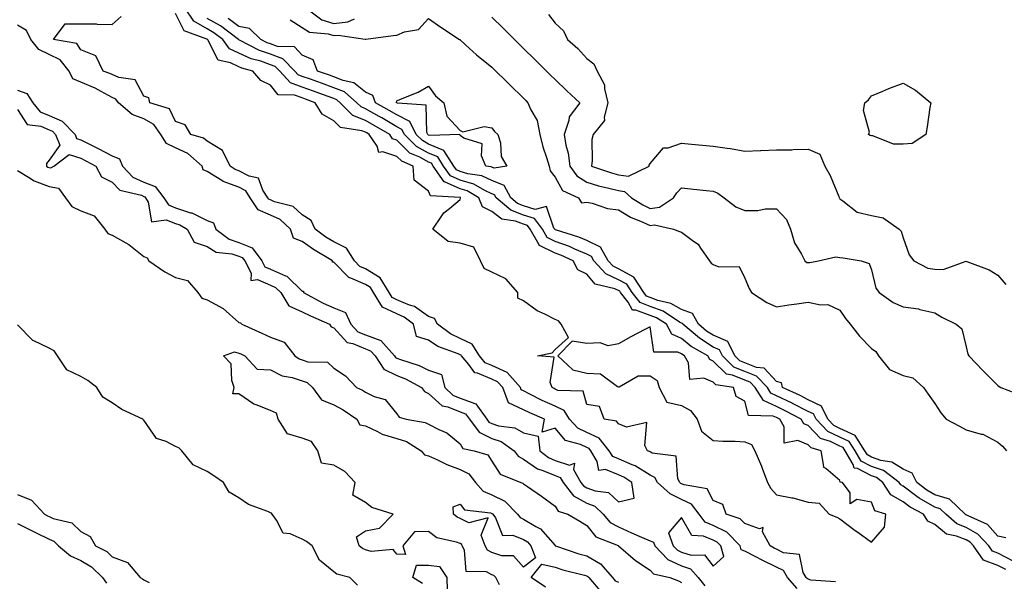
# Model space of a CAD drawing. Units: inches. Extents: x 986963 to 989603, y 7237178 to 7239818.
# Drawn here: x 989129 to 989440, y 7237731 to 7237908 of the extents above; entities that cross this region are included whole.
import ezdxf

# ---------------------------------------------------------------- set-up
doc = ezdxf.new("R2010")
doc.units = ezdxf.units.IN
doc.header["$MEASUREMENT"] = 0
doc.layers.add('Contour_98697237', color=7, linetype='Continuous', true_color=0x8c604b)

msp = doc.modelspace()

# ---------------------------------------------------------------- linework, layer by layer
at = {"layer": 'Contour_98697237'}
for points in [[(989440.57, 7237734.44, 3149), (989438.05, 7237735.76, 3149), (989433.53, 7237737.4, 3149), (989430.34, 7237741.92, 3149), (989429.23, 7237743.1, 3149), (989428.05, 7237743.78, 3149), (989424.95, 7237745.02, 3149), (989421.78, 7237745.65, 3149), (989418.05, 7237748.61, 3149), (989415.84, 7237749.71, 3149), (989414.55, 7237751.92, 3149), (989410.3, 7237754.17, 3149), (989408.05, 7237755.81, 3149), (989404.17, 7237758.04, 3149), (989401.67, 7237761.92, 3149), (989399.6, 7237763.47, 3149), (989398.05, 7237764.02, 3149), (989393.65, 7237766.32, 3149), (989392.63, 7237766.5, 3149), (989392.31, 7237767.66, 3149), (989389.75, 7237771.92, 3149), (989389.1, 7237772.97, 3149), (989388.05, 7237773.44, 3149), (989385.08, 7237774.89, 3149), (989381.95, 7237775.82, 3149), (989378.05, 7237779.96, 3149), (989376.64, 7237780.51, 3149), (989375.87, 7237781.92, 3149), (989370.75, 7237784.62, 3149), (989368.05, 7237785.91, 3149), (989363.92, 7237787.79, 3149), (989361.34, 7237791.92, 3149), (989359.73, 7237793.6, 3149), (989358.05, 7237794.25, 3149), (989354.13, 7237795.84, 3149), (989352.26, 7237796.13, 3149), (989348.05, 7237800.3, 3149), (989346.93, 7237800.8, 3149), (989346.29, 7237801.92, 3149), (989341.07, 7237804.94, 3149), (989338.05, 7237807.41, 3149), (989334.97, 7237808.84, 3149), (989333.21, 7237811.92, 3149), (989330.1, 7237813.97, 3149), (989328.05, 7237814.72, 3149), (989323.57, 7237816.4, 3149), (989322.49, 7237816.36, 3149), (989321.11, 7237818.86, 3149), (989318.71, 7237821.92, 3149), (989318.46, 7237822.33, 3149), (989318.05, 7237822.55, 3149), (989316.87, 7237823.1, 3149), (989310.74, 7237824.61, 3149), (989308.05, 7237827.7, 3149), (989305.25, 7237829.12, 3149), (989303.8, 7237831.92, 3149), (989299.88, 7237833.75, 3149), (989298.05, 7237834.42, 3149), (989293.12, 7237836.85, 3149), (989292.99, 7237836.86, 3149), (989292.96, 7237837.01, 3149), (989290.16, 7237841.92, 3149), (989289.26, 7237843.13, 3149), (989288.05, 7237843.5, 3149), (989285.52, 7237844.45, 3149), (989281.21, 7237845.08, 3149), (989278.05, 7237847.57, 3149), (989275.13, 7237849, 3149), (989273.94, 7237851.92, 3149), (989270.19, 7237854.06, 3149), (989268.05, 7237854.71, 3149), (989263.07, 7237856.9, 3149), (989263.03, 7237856.9, 3149), (989263, 7237856.97, 3149), (989259.5, 7237861.92, 3149), (989258.93, 7237862.8, 3149), (989258.05, 7237863.17, 3149), (989255.28, 7237864.69, 3149), (989252.13, 7237866, 3149), (989248.05, 7237870.06, 3149), (989246.67, 7237870.54, 3149), (989245.74, 7237871.92, 3149), (989240.86, 7237874.73, 3149), (989238.05, 7237876.32, 3149), (989234.06, 7237877.93, 3149), (989230.04, 7237881.92, 3149), (989228.98, 7237882.85, 3149), (989228.05, 7237883.21, 3149), (989226.02, 7237883.95, 3149), (989221.67, 7237885.54, 3149), (989218.05, 7237886.84, 3149), (989214.33, 7237888.2, 3149), (989210.98, 7237891.92, 3149), (989209.54, 7237893.41, 3149), (989208.05, 7237893.94, 3149), (989204.96, 7237895.01, 3149), (989201.92, 7237895.79, 3149), (989198.05, 7237897.53, 3149), (989195.12, 7237898.99, 3149), (989193.01, 7237901.92, 3149), (989190.18, 7237904.05, 3149), (989188.05, 7237905.25, 3149), (989183.85, 7237907.72, 3149), (989181, 7237911.92, 3149)], [(989219.18, 7237911.92, 3148), (989224.26, 7237908.13, 3148), (989228.05, 7237906.94, 3148), (989232.49, 7237907.48, 3148), (989234.59, 7237908.46, 3148)], [(989374.61, 7237728.48, 3151), (989371.52, 7237731.92, 3151), (989370.25, 7237734.12, 3151), (989368.05, 7237735.23, 3151), (989363.48, 7237737.35, 3151), (989361.53, 7237738.44, 3151), (989358.05, 7237740.28, 3151), (989356.84, 7237740.71, 3151), (989356.5, 7237741.92, 3151), (989352.32, 7237746.19, 3151), (989348.05, 7237748.35, 3151), (989345.51, 7237749.38, 3151), (989343.55, 7237751.92, 3151), (989341.21, 7237755.08, 3151), (989338.05, 7237756.6, 3151), (989334.45, 7237758.32, 3151), (989330.37, 7237761.92, 3151), (989329.59, 7237763.46, 3151), (989328.05, 7237764.3, 3151), (989323.36, 7237767.23, 3151), (989322.44, 7237767.53, 3151), (989318.05, 7237769.41, 3151), (989316.25, 7237770.12, 3151), (989315.15, 7237771.92, 3151), (989312.02, 7237775.89, 3151), (989308.05, 7237777.69, 3151), (989305.2, 7237779.07, 3151), (989302.62, 7237781.92, 3151), (989300.86, 7237784.73, 3151), (989298.05, 7237786.01, 3151), (989293.98, 7237787.85, 3151), (989290.09, 7237789.88, 3151), (989288.05, 7237790.89, 3151), (989287.36, 7237791.23, 3151), (989287.08, 7237791.92, 3151), (989282.86, 7237796.73, 3151), (989278.05, 7237798.9, 3151), (989275.92, 7237799.79, 3151), (989274.12, 7237801.92, 3151), (989271.81, 7237805.68, 3151), (989268.05, 7237807.47, 3151), (989264.99, 7237808.86, 3151), (989260.82, 7237811.92, 3151), (989259.88, 7237813.75, 3151), (989258.05, 7237814.36, 3151), (989253.63, 7237817.5, 3151), (989252.01, 7237817.96, 3151), (989248.05, 7237819.66, 3151), (989246.51, 7237820.38, 3151), (989245.56, 7237821.92, 3151), (989242.77, 7237826.64, 3151), (989238.05, 7237829.39, 3151), (989236.3, 7237830.17, 3151), (989234.58, 7237831.92, 3151), (989232.08, 7237835.95, 3151), (989228.05, 7237837.95, 3151), (989225.6, 7237839.47, 3151), (989222.22, 7237841.92, 3151), (989220.87, 7237844.74, 3151), (989218.05, 7237846.53, 3151), (989215.27, 7237849.14, 3151), (989209.34, 7237850.63, 3151), (989208.05, 7237851.21, 3151), (989207.55, 7237851.42, 3151), (989207.22, 7237851.92, 3151), (989205.68, 7237854.29, 3151), (989204.23, 7237858.1, 3151), (989201.3, 7237858.67, 3151), (989198.05, 7237860.35, 3151), (989196.9, 7237860.77, 3151), (989195.3, 7237861.92, 3151), (989192.91, 7237866.78, 3151), (989188.05, 7237869.77, 3151), (989186.87, 7237870.74, 3151), (989182.9, 7237871.92, 3151), (989181.03, 7237874.9, 3151), (989178.05, 7237876.03, 3151), (989176.12, 7237879.99, 3151), (989169.96, 7237881.92, 3151), (989169.64, 7237883.51, 3151), (989168.05, 7237883.99, 3151), (989165.3, 7237889.17, 3151), (989160.13, 7237889.84, 3151), (989158.05, 7237890.8, 3151), (989157.31, 7237891.18, 3151), (989155.15, 7237891.92, 3151), (989152.82, 7237896.69, 3151), (989148.05, 7237898.58, 3151), (989146.79, 7237900.66, 3151), (989139.47, 7237901.92, 3151), (989143.1, 7237906.87, 3151), (989148.05, 7237906.82, 3151), (989152.92, 7237906.79, 3151), (989153.27, 7237906.7, 3151), (989158.05, 7237906.64, 3151), (989160.86, 7237909.11, 3151)], [(989386.72, 7237730.59, 3150), (989378.9, 7237731.07, 3150), (989378.05, 7237731.43, 3150), (989377.71, 7237731.58, 3150), (989377.4, 7237731.92, 3150), (989376.5, 7237733.47, 3150), (989375.28, 7237739.15, 3150), (989370.26, 7237739.71, 3150), (989368.05, 7237740.84, 3150), (989367.31, 7237741.18, 3150), (989365.98, 7237741.92, 3150), (989363.63, 7237746.34, 3150), (989363.86, 7237747.73, 3150), (989362.68, 7237747.29, 3150), (989358.05, 7237748.93, 3150), (989356.58, 7237750.45, 3150), (989352.17, 7237751.92, 3150), (989351.07, 7237754.94, 3150), (989348.05, 7237756.25, 3150), (989346.08, 7237759.95, 3150), (989338.82, 7237761.15, 3150), (989338.05, 7237761.52, 3150), (989337.78, 7237761.65, 3150), (989337.47, 7237761.92, 3150), (989336.88, 7237763.09, 3150), (989336.35, 7237770.22, 3150), (989328.76, 7237771.21, 3150), (989328.05, 7237771.6, 3150), (989327.85, 7237771.72, 3150), (989327.24, 7237771.92, 3150), (989326.36, 7237773.61, 3150), (989326.99, 7237780.86, 3150), (989320.56, 7237779.41, 3150), (989318.05, 7237780.44, 3150), (989317.48, 7237781.35, 3150), (989313.52, 7237781.92, 3150), (989312.05, 7237785.92, 3150), (989308.05, 7237786.57, 3150), (989306.91, 7237790.78, 3150), (989298.93, 7237791.04, 3150), (989298.05, 7237791.44, 3150), (989297.72, 7237791.59, 3150), (989297.09, 7237791.92, 3150), (989296.44, 7237793.53, 3150), (989297.7, 7237801.57, 3150), (989292.52, 7237801.92, 3150), (989297.08, 7237802.89, 3150), (989298.05, 7237803.99, 3150), (989302.24, 7237807.73, 3150), (989299.96, 7237811.92, 3150), (989299.12, 7237812.99, 3150), (989298.05, 7237813.47, 3150), (989294.84, 7237815.13, 3150), (989292.35, 7237816.22, 3150), (989288.05, 7237819.33, 3150), (989286.3, 7237820.17, 3150), (989286.23, 7237821.92, 3150), (989282.45, 7237826.32, 3150), (989278.05, 7237828.43, 3150), (989275.66, 7237829.53, 3150), (989274.43, 7237831.92, 3150), (989272.36, 7237836.23, 3150), (989268.05, 7237837.55, 3150), (989264.22, 7237838.09, 3150), (989259.34, 7237841.92, 3150), (989262.26, 7237846.13, 3150), (989262.85, 7237847.12, 3150), (989264.65, 7237848.52, 3150), (989268.05, 7237851.36, 3150), (989268.18, 7237851.79, 3150), (989268.12, 7237851.92, 3150), (989268.08, 7237851.95, 3150), (989267.99, 7237851.98, 3150), (989258.68, 7237852.55, 3150), (989258.05, 7237853.98, 3150), (989253.53, 7237857.4, 3150), (989253.12, 7237861.92, 3150), (989249.54, 7237863.41, 3150), (989248.05, 7237864.9, 3150), (989243.54, 7237866.43, 3150), (989242.3, 7237866.17, 3150), (989241.81, 7237868.16, 3150), (989239.26, 7237871.92, 3150), (989238.49, 7237872.36, 3150), (989238.05, 7237872.61, 3150), (989236.9, 7237873.07, 3150), (989230.17, 7237874.04, 3150), (989228.05, 7237876.15, 3150), (989224.41, 7237878.28, 3150), (989222.2, 7237881.92, 3150), (989219.16, 7237883.03, 3150), (989218.05, 7237883.43, 3150), (989215.67, 7237884.3, 3150), (989210.52, 7237884.39, 3150), (989208.05, 7237887.46, 3150), (989205.02, 7237888.89, 3150), (989202.51, 7237891.92, 3150), (989198.97, 7237892.84, 3150), (989198.05, 7237893.24, 3150), (989195.4, 7237894.57, 3150), (989191.5, 7237895.37, 3150), (989188.23, 7237901.74, 3150), (989188.1, 7237901.92, 3150), (989188.05, 7237901.95, 3150), (989187.97, 7237902, 3150), (989180.73, 7237904.6, 3150), (989178.05, 7237910.15, 3150)], [(989442.84, 7237737.13, 3148), (989438.05, 7237739.63, 3148), (989436.37, 7237740.24, 3148), (989435.18, 7237741.92, 3148), (989431.73, 7237745.6, 3148), (989428.05, 7237747.73, 3148), (989425.05, 7237748.92, 3148), (989421.58, 7237751.92, 3148), (989419.78, 7237753.65, 3148), (989418.05, 7237754.17, 3148), (989413.13, 7237757, 3148), (989412.44, 7237757.53, 3148), (989408.05, 7237760.74, 3148), (989407.3, 7237761.17, 3148), (989406.82, 7237761.92, 3148), (989401.82, 7237765.69, 3148), (989398.05, 7237766.99, 3148), (989394.82, 7237768.69, 3148), (989392.87, 7237771.92, 3148), (989391.03, 7237774.9, 3148), (989388.05, 7237776.24, 3148), (989384.22, 7237778.09, 3148), (989380.54, 7237781.92, 3148), (989379.73, 7237783.6, 3148), (989378.05, 7237784.4, 3148), (989373.07, 7237786.94, 3148), (989372.99, 7237786.98, 3148), (989368.05, 7237789.35, 3148), (989366.28, 7237790.15, 3148), (989365.18, 7237791.92, 3148), (989361.68, 7237795.55, 3148), (989358.05, 7237796.99, 3148), (989354.53, 7237798.4, 3148), (989351.01, 7237801.92, 3148), (989350.01, 7237803.88, 3148), (989348.05, 7237804.74, 3148), (989343.64, 7237807.51, 3148), (989338.41, 7237811.92, 3148), (989338.27, 7237812.14, 3148), (989338.05, 7237812.23, 3148), (989337.34, 7237812.63, 3148), (989332.16, 7237816.03, 3148), (989328.05, 7237817.55, 3148), (989324.88, 7237818.75, 3148), (989322.39, 7237821.92, 3148), (989320.71, 7237824.58, 3148), (989318.05, 7237826.01, 3148), (989314.03, 7237827.9, 3148), (989310.33, 7237831.92, 3148), (989309.51, 7237833.38, 3148), (989308.05, 7237834.08, 3148), (989304.3, 7237835.67, 3148), (989302.59, 7237836.46, 3148), (989298.05, 7237838.12, 3148), (989295.51, 7237839.38, 3148), (989294.06, 7237841.92, 3148), (989291.51, 7237845.38, 3148), (989288.05, 7237846.42, 3148), (989284.05, 7237847.92, 3148), (989279.4, 7237851.92, 3148), (989278.92, 7237852.79, 3148), (989278.05, 7237853.15, 3148), (989275.77, 7237854.2, 3148), (989272.31, 7237856.18, 3148), (989268.05, 7237857.47, 3148), (989264.95, 7237858.82, 3148), (989262.77, 7237861.92, 3148), (989260.92, 7237864.79, 3148), (989258.05, 7237866.01, 3148), (989254.24, 7237868.11, 3148), (989250.41, 7237871.92, 3148), (989249.63, 7237873.5, 3148), (989248.05, 7237874.33, 3148), (989243.24, 7237877.11, 3148), (989242.4, 7237877.57, 3148), (989238.05, 7237880.03, 3148), (989236.7, 7237880.57, 3148), (989235.34, 7237881.92, 3148), (989231.44, 7237885.31, 3148), (989228.05, 7237886.66, 3148), (989224.19, 7237888.06, 3148), (989220.66, 7237889.31, 3148), (989218.05, 7237890.25, 3148), (989216.83, 7237890.7, 3148), (989215.73, 7237891.92, 3148), (989211.96, 7237895.83, 3148), (989208.05, 7237897.23, 3148), (989204.56, 7237898.43, 3148), (989198.25, 7237901.72, 3148), (989198.05, 7237901.81, 3148), (989197.98, 7237901.85, 3148), (989197.92, 7237901.92, 3148), (989192.3, 7237906.17, 3148), (989188.05, 7237908.54, 3148)], [(989440.56, 7237744.43, 3147), (989438.05, 7237744.99, 3147), (989434.75, 7237748.62, 3147), (989428.62, 7237751.35, 3147), (989428.05, 7237751.68, 3147), (989427.87, 7237751.74, 3147), (989427.68, 7237751.92, 3147), (989422.78, 7237756.65, 3147), (989418.05, 7237758.05, 3147), (989415.6, 7237759.47, 3147), (989412.39, 7237761.92, 3147), (989410.96, 7237764.83, 3147), (989408.05, 7237766.14, 3147), (989404.53, 7237768.4, 3147), (989401.05, 7237768.92, 3147), (989398.05, 7237769.96, 3147), (989396.76, 7237770.63, 3147), (989395.99, 7237771.92, 3147), (989392.95, 7237776.82, 3147), (989388.05, 7237779.03, 3147), (989386.11, 7237779.98, 3147), (989384.23, 7237781.92, 3147), (989382.22, 7237786.09, 3147), (989378.05, 7237788.06, 3147), (989375.5, 7237789.37, 3147), (989369.98, 7237791.92, 3147), (989369.59, 7237793.46, 3147), (989368.05, 7237793.81, 3147), (989364.14, 7237798.01, 3147), (989361.68, 7237798.29, 3147), (989358.05, 7237799.71, 3147), (989356.48, 7237800.35, 3147), (989354.9, 7237801.92, 3147), (989352.61, 7237806.48, 3147), (989348.05, 7237808.45, 3147), (989345.92, 7237809.79, 3147), (989343.4, 7237811.92, 3147), (989341.46, 7237815.33, 3147), (989338.05, 7237816.59, 3147), (989334.64, 7237818.51, 3147), (989330.49, 7237819.48, 3147), (989328.05, 7237820.38, 3147), (989326.93, 7237820.8, 3147), (989326.05, 7237821.92, 3147), (989322.95, 7237826.82, 3147), (989318.05, 7237829.47, 3147), (989316.38, 7237830.25, 3147), (989314.85, 7237831.92, 3147), (989312.39, 7237836.26, 3147), (989308.05, 7237838.38, 3147), (989305.56, 7237839.43, 3147), (989298.2, 7237841.77, 3147), (989298.05, 7237841.82, 3147), (989297.98, 7237841.85, 3147), (989297.95, 7237841.92, 3147), (989297.67, 7237842.3, 3147), (989295.27, 7237849.14, 3147), (989291.74, 7237848.23, 3147), (989288.05, 7237849.35, 3147), (989286.17, 7237850.05, 3147), (989284, 7237851.92, 3147), (989281.89, 7237855.76, 3147), (989278.05, 7237857.34, 3147), (989274.92, 7237858.79, 3147), (989270.48, 7237859.49, 3147), (989268.05, 7237860.23, 3147), (989266.87, 7237860.74, 3147), (989266.04, 7237861.92, 3147), (989262.91, 7237866.78, 3147), (989258.05, 7237868.86, 3147), (989256.08, 7237869.95, 3147), (989254.09, 7237871.92, 3147), (989252.09, 7237875.96, 3147), (989248.05, 7237878.1, 3147), (989245.62, 7237879.49, 3147), (989241.3, 7237881.92, 3147), (989240.38, 7237884.25, 3147), (989238.05, 7237885.3, 3147), (989234.37, 7237888.24, 3147), (989231.08, 7237888.89, 3147), (989228.05, 7237890.1, 3147), (989226.71, 7237890.58, 3147), (989222.97, 7237891.92, 3147), (989221.59, 7237895.46, 3147), (989218.05, 7237896.97, 3147), (989215.67, 7237899.54, 3147), (989210.24, 7237899.73, 3147), (989208.05, 7237900.51, 3147), (989207.01, 7237900.88, 3147), (989205, 7237901.92, 3147), (989201.46, 7237905.33, 3147), (989198.05, 7237906.05, 3147), (989194.63, 7237908.5, 3147)], [(989214.28, 7237908.15, 3147), (989218.05, 7237905.68, 3147), (989220.36, 7237904.23, 3147), (989226.28, 7237903.69, 3147), (989228.05, 7237903.13, 3147), (989229.43, 7237903.3, 3147), (989237.97, 7237902, 3147), (989238.05, 7237902.02, 3147), (989238.17, 7237902.04, 3147), (989246.83, 7237903.14, 3147), (989248.05, 7237903.3, 3147), (989250.45, 7237904.32, 3147), (989254.88, 7237905.09, 3147), (989258.05, 7237908.49, 3147), (989261.96, 7237905.83, 3147), (989267.86, 7237901.92, 3147), (989267.98, 7237901.85, 3147), (989268.05, 7237901.8, 3147), (989269.72, 7237900.25, 3147), (989273.17, 7237897.04, 3147), (989278.05, 7237893.16, 3147), (989283.71, 7237887.58, 3147), (989288.05, 7237883.31, 3147), (989288.75, 7237882.62, 3147), (989289.46, 7237881.92, 3147), (989290.34, 7237879.63, 3147), (989292.39, 7237876.26, 3147), (989293.18, 7237871.92, 3147), (989294.13, 7237868, 3147), (989295.31, 7237864.66, 3147), (989296.11, 7237861.92, 3147), (989296.52, 7237860.39, 3147), (989298.05, 7237858.37, 3147), (989300.34, 7237854.21, 3147), (989305.48, 7237851.92, 3147), (989306.4, 7237850.27, 3147), (989308.05, 7237850.5, 3147), (989309.79, 7237850.18, 3147), (989314.62, 7237848.49, 3147), (989318.05, 7237848.07, 3147), (989321.9, 7237845.77, 3147), (989325.76, 7237844.21, 3147), (989328.05, 7237843.13, 3147), (989329.47, 7237843.34, 3147), (989335.47, 7237841.92, 3147), (989337.39, 7237841.26, 3147), (989338.05, 7237841.01, 3147), (989341.75, 7237838.22, 3147), (989343.31, 7237837.18, 3147), (989344.04, 7237835.93, 3147), (989346.81, 7237831.92, 3147), (989347.37, 7237831.24, 3147), (989348.05, 7237830.85, 3147), (989349.85, 7237830.12, 3147), (989356.28, 7237830.15, 3147), (989358.05, 7237826.51, 3147), (989359.36, 7237823.23, 3147), (989360.11, 7237821.92, 3147), (989364.95, 7237818.82, 3147), (989368.05, 7237817.39, 3147), (989371.93, 7237818.04, 3147), (989374.51, 7237818.38, 3147), (989378.05, 7237818.94, 3147), (989381.91, 7237818.06, 3147), (989384.26, 7237818.13, 3147), (989388.05, 7237816.43, 3147), (989389.88, 7237813.75, 3147), (989391.34, 7237811.92, 3147), (989394.28, 7237808.15, 3147), (989398.05, 7237804.3, 3147), (989399.43, 7237803.3, 3147), (989400.25, 7237801.92, 3147), (989403.71, 7237797.58, 3147), (989408.05, 7237795.7, 3147), (989411.12, 7237794.99, 3147), (989414.54, 7237791.92, 3147), (989416.01, 7237789.88, 3147), (989418.05, 7237786.89, 3147), (989420.02, 7237783.89, 3147), (989421.67, 7237781.92, 3147), (989425.89, 7237779.76, 3147), (989428.05, 7237778.55, 3147), (989432.76, 7237777.21, 3147), (989433.3, 7237777.17, 3147), (989438.05, 7237774.71, 3147), (989439.53, 7237773.4, 3147), (989440.7, 7237771.92, 3147)], [(989278.05, 7237908.94, 3148), (989281.59, 7237905.46, 3148), (989285.18, 7237901.92, 3148), (989286.62, 7237900.49, 3148), (989288.05, 7237899.09, 3148), (989291.66, 7237895.53, 3148), (989295.34, 7237891.92, 3148), (989296.7, 7237890.57, 3148), (989298.05, 7237889.24, 3148), (989301.79, 7237885.66, 3148), (989305.87, 7237881.92, 3148), (989302.52, 7237877.45, 3148), (989302.38, 7237876.25, 3148), (989300.86, 7237871.92, 3148), (989301.45, 7237868.52, 3148), (989302.16, 7237866.03, 3148), (989302.7, 7237861.92, 3148), (989304.91, 7237858.78, 3148), (989308.05, 7237856.81, 3148), (989311.8, 7237855.67, 3148), (989315.02, 7237854.95, 3148), (989318.05, 7237854.14, 3148), (989320.02, 7237853.89, 3148), (989322.2, 7237851.92, 3148), (989325.75, 7237849.62, 3148), (989328.05, 7237848.54, 3148), (989331, 7237848.97, 3148), (989335.48, 7237851.92, 3148), (989336.48, 7237853.49, 3148), (989338.05, 7237854.98, 3148), (989340.82, 7237854.69, 3148), (989345.8, 7237854.17, 3148), (989348.05, 7237853.94, 3148), (989349.49, 7237853.36, 3148), (989351.5, 7237851.92, 3148), (989355.16, 7237849.03, 3148), (989358.05, 7237847.88, 3148), (989362.1, 7237847.87, 3148), (989364.5, 7237848.37, 3148), (989368.05, 7237848.36, 3148), (989371.15, 7237845.02, 3148), (989372.49, 7237841.92, 3148), (989373.73, 7237837.6, 3148), (989375.9, 7237834.07, 3148), (989376.94, 7237831.92, 3148), (989377.6, 7237831.47, 3148), (989378.05, 7237831.4, 3148), (989378.53, 7237831.44, 3148), (989381.26, 7237831.92, 3148), (989386.78, 7237833.19, 3148), (989388.05, 7237832.98, 3148), (989389.08, 7237832.95, 3148), (989394.84, 7237831.92, 3148), (989397.29, 7237831.16, 3148), (989398.05, 7237829.17, 3148), (989399.43, 7237823.3, 3148), (989400.45, 7237821.92, 3148), (989404.89, 7237818.76, 3148), (989408.05, 7237817.42, 3148), (989412.92, 7237816.79, 3148), (989413.37, 7237816.6, 3148), (989418.05, 7237815.55, 3148), (989420.28, 7237814.15, 3148), (989424.83, 7237811.92, 3148), (989426.62, 7237810.49, 3148), (989428.05, 7237804.83, 3148), (989428.57, 7237802.44, 3148), (989428.88, 7237801.92, 3148), (989433.38, 7237797.25, 3148), (989438.05, 7237792.55, 3148), (989438.4, 7237792.27, 3148), (989438.98, 7237791.92, 3148), (989445.59, 7237789.46, 3148)], [(989295.91, 7237909.78, 3149), (989298.05, 7237907.01, 3149), (989300.74, 7237904.61, 3149), (989301.96, 7237901.92, 3149), (989305.2, 7237899.07, 3149), (989308.05, 7237895.94, 3149), (989310.3, 7237894.17, 3149), (989311.36, 7237891.92, 3149), (989313.67, 7237887.54, 3149), (989313.65, 7237886.32, 3149), (989314.76, 7237881.92, 3149), (989313.53, 7237877.4, 3149), (989313.62, 7237876.35, 3149), (989310.06, 7237871.92, 3149), (989309.69, 7237870.28, 3149), (989309.8, 7237863.67, 3149), (989309.53, 7237861.92, 3149), (989315.86, 7237859.73, 3149), (989318.05, 7237859.14, 3149), (989321.22, 7237858.75, 3149), (989327.75, 7237861.92, 3149), (989327.75, 7237862.22, 3149), (989328.05, 7237862.76, 3149), (989332.27, 7237867.7, 3149), (989333.81, 7237867.68, 3149), (989338.05, 7237869.14, 3149), (989341.13, 7237868.84, 3149), (989344.64, 7237868.51, 3149), (989348.05, 7237868.19, 3149), (989352.45, 7237867.52, 3149), (989353.54, 7237867.41, 3149), (989358.05, 7237866.62, 3149), (989362.97, 7237866.84, 3149), (989363.11, 7237866.86, 3149), (989368.05, 7237867.05, 3149), (989372.9, 7237867.07, 3149), (989373.31, 7237867.18, 3149), (989378.05, 7237867.22, 3149), (989381.76, 7237865.63, 3149), (989383.27, 7237861.92, 3149), (989385.03, 7237858.9, 3149), (989387.72, 7237852.25, 3149), (989387.87, 7237851.92, 3149), (989387.92, 7237851.79, 3149), (989388.05, 7237851.57, 3149), (989389.01, 7237850.96, 3149), (989393.49, 7237847.36, 3149), (989398.05, 7237846.31, 3149), (989401.72, 7237845.59, 3149), (989406.86, 7237841.92, 3149), (989407.47, 7237841.34, 3149), (989408.05, 7237839.28, 3149), (989409.94, 7237833.81, 3149), (989411.41, 7237831.92, 3149), (989415.83, 7237829.7, 3149), (989418.05, 7237829.34, 3149), (989420.74, 7237829.23, 3149), (989427.99, 7237831.86, 3149), (989428.05, 7237831.86, 3149), (989428.17, 7237831.8, 3149), (989435.22, 7237829.09, 3149), (989438.05, 7237827.42, 3149), (989440.58, 7237824.45, 3149)], [(989128.05, 7237885.9, 3152), (989131, 7237884.87, 3152), (989132.94, 7237881.92, 3152), (989135.22, 7237879.09, 3152), (989138.05, 7237877.87, 3152), (989142.24, 7237876.11, 3152), (989146.25, 7237871.92, 3152), (989146.77, 7237870.64, 3152), (989148.05, 7237870.22, 3152), (989151.46, 7237868.51, 3152), (989153.6, 7237867.47, 3152), (989158.05, 7237865.11, 3152), (989160.28, 7237864.15, 3152), (989161.22, 7237861.92, 3152), (989164.55, 7237858.42, 3152), (989168.05, 7237856.83, 3152), (989171.63, 7237855.5, 3152), (989174.36, 7237851.92, 3152), (989175.76, 7237849.63, 3152), (989178.05, 7237848.74, 3152), (989182.79, 7237847.18, 3152), (989183.24, 7237847.11, 3152), (989188.05, 7237844.69, 3152), (989190.05, 7237843.92, 3152), (989190.82, 7237841.92, 3152), (989194.94, 7237838.81, 3152), (989198.05, 7237837.8, 3152), (989202.24, 7237836.11, 3152), (989205.3, 7237831.92, 3152), (989206.24, 7237830.11, 3152), (989208.05, 7237829.34, 3152), (989212.75, 7237827.22, 3152), (989213.24, 7237827.11, 3152), (989218.05, 7237822.37, 3152), (989218.5, 7237822.37, 3152), (989218.51, 7237821.92, 3152), (989224.75, 7237818.62, 3152), (989228.05, 7237817.1, 3152), (989231.78, 7237815.65, 3152), (989233.46, 7237811.92, 3152), (989235.69, 7237809.56, 3152), (989238.05, 7237808.55, 3152), (989242.95, 7237806.82, 3152), (989247.27, 7237801.92, 3152), (989247.58, 7237801.45, 3152), (989248.05, 7237801.22, 3152), (989249.2, 7237800.77, 3152), (989255.03, 7237798.9, 3152), (989258.05, 7237797.43, 3152), (989262.16, 7237796.03, 3152), (989263.15, 7237791.92, 3152), (989265.69, 7237789.56, 3152), (989268.05, 7237788.59, 3152), (989272.94, 7237786.81, 3152), (989276.45, 7237781.92, 3152), (989277.13, 7237781, 3152), (989278.05, 7237780.54, 3152), (989280.09, 7237779.88, 3152), (989285.35, 7237779.22, 3152), (989288.05, 7237777.59, 3152), (989292.66, 7237776.53, 3152), (989293.16, 7237771.92, 3152), (989295.96, 7237769.83, 3152), (989298.05, 7237768.93, 3152), (989302.55, 7237767.42, 3152), (989304.22, 7237768.09, 3152), (989303.88, 7237766.09, 3152), (989306.16, 7237761.92, 3152), (989306.99, 7237760.86, 3152), (989308.05, 7237760.27, 3152), (989310.7, 7237759.27, 3152), (989314.95, 7237758.82, 3152), (989318.05, 7237755.85, 3152), (989323, 7237756.97, 3152), (989322.28, 7237761.92, 3152), (989319.78, 7237763.65, 3152), (989318.05, 7237764.39, 3152), (989313.97, 7237766, 3152), (989311.82, 7237765.69, 3152), (989311.38, 7237768.59, 3152), (989309.34, 7237771.92, 3152), (989308.77, 7237772.64, 3152), (989308.05, 7237772.96, 3152), (989306.02, 7237773.95, 3152), (989301.33, 7237775.2, 3152), (989298.05, 7237779.09, 3152), (989293.97, 7237777.84, 3152), (989294.73, 7237781.92, 3152), (989290.03, 7237783.9, 3152), (989288.05, 7237784.89, 3152), (989283.27, 7237787.14, 3152), (989281.46, 7237791.92, 3152), (989279.87, 7237793.74, 3152), (989278.05, 7237794.56, 3152), (989273.52, 7237796.45, 3152), (989272.68, 7237796.55, 3152), (989270.74, 7237799.23, 3152), (989268.46, 7237801.92, 3152), (989268.3, 7237802.17, 3152), (989268.05, 7237802.29, 3152), (989267.37, 7237802.6, 3152), (989261, 7237804.87, 3152), (989258.05, 7237806.85, 3152), (989254.24, 7237808.11, 3152), (989253.26, 7237811.92, 3152), (989250.34, 7237814.21, 3152), (989248.05, 7237815.18, 3152), (989243.44, 7237817.31, 3152), (989240.62, 7237821.92, 3152), (989239.66, 7237823.53, 3152), (989238.05, 7237824.48, 3152), (989233.45, 7237826.52, 3152), (989232.8, 7237826.67, 3152), (989228.05, 7237831.58, 3152), (989227.71, 7237831.58, 3152), (989227.71, 7237831.92, 3152), (989221.65, 7237835.52, 3152), (989218.05, 7237838.08, 3152), (989215.3, 7237839.17, 3152), (989214.37, 7237841.92, 3152), (989211.15, 7237845.02, 3152), (989208.05, 7237846.4, 3152), (989204.19, 7237848.06, 3152), (989201.6, 7237851.92, 3152), (989200.21, 7237854.08, 3152), (989198.05, 7237855.19, 3152), (989193.12, 7237856.99, 3152), (989192.63, 7237857.34, 3152), (989188.05, 7237860.17, 3152), (989186.82, 7237860.69, 3152), (989186.46, 7237861.92, 3152), (989181.97, 7237865.84, 3152), (989178.05, 7237867.62, 3152), (989175.14, 7237869.01, 3152), (989173.36, 7237871.92, 3152), (989171.19, 7237875.06, 3152), (989168.05, 7237876.83, 3152), (989164.36, 7237878.23, 3152), (989160.04, 7237881.92, 3152), (989159.19, 7237883.06, 3152), (989158.05, 7237883.58, 3152), (989154.52, 7237885.45, 3152), (989152.66, 7237886.53, 3152), (989148.05, 7237888.44, 3152), (989145.57, 7237889.44, 3152), (989144.38, 7237891.92, 3152), (989141.61, 7237895.48, 3152), (989138.05, 7237897.15, 3152), (989134.82, 7237898.69, 3152), (989132.3, 7237901.92, 3152), (989130.91, 7237904.78, 3152), (989128.05, 7237906.45, 3152)], [(989128.05, 7237879.76, 3151), (989131.12, 7237874.99, 3151), (989135.46, 7237874.51, 3151), (989138.05, 7237873.39, 3151), (989139.09, 7237872.96, 3151), (989140.08, 7237871.92, 3151), (989141.47, 7237868.5, 3151), (989138.05, 7237863.81, 3151), (989137.24, 7237862.73, 3151), (989137.22, 7237861.92, 3151), (989137.71, 7237861.58, 3151), (989138.05, 7237861.46, 3151), (989138.62, 7237861.35, 3151), (989139.56, 7237861.92, 3151), (989144.36, 7237865.61, 3151), (989148.05, 7237864.42, 3151), (989149.71, 7237863.58, 3151), (989152.8, 7237861.92, 3151), (989154.6, 7237858.47, 3151), (989158.05, 7237856.79, 3151), (989160.39, 7237854.26, 3151), (989167.3, 7237852.67, 3151), (989168.05, 7237852.33, 3151), (989168.35, 7237852.22, 3151), (989168.58, 7237851.92, 3151), (989169.42, 7237850.55, 3151), (989170.41, 7237844.28, 3151), (989175.05, 7237844.92, 3151), (989178.05, 7237843.74, 3151), (989179.42, 7237843.29, 3151), (989181.67, 7237841.92, 3151), (989183.97, 7237837.84, 3151), (989188.05, 7237836.5, 3151), (989190.85, 7237834.72, 3151), (989195.8, 7237834.17, 3151), (989198.05, 7237833.42, 3151), (989199.12, 7237832.99, 3151), (989199.91, 7237831.92, 3151), (989201.95, 7237828.02, 3151), (989201.85, 7237825.72, 3151), (989203.91, 7237826.06, 3151), (989208.05, 7237824.29, 3151), (989209.69, 7237823.56, 3151), (989211.34, 7237821.92, 3151), (989213.85, 7237817.72, 3151), (989218.05, 7237815.89, 3151), (989220.69, 7237814.56, 3151), (989226.73, 7237811.92, 3151), (989227.29, 7237811.16, 3151), (989228.05, 7237810.84, 3151), (989232.29, 7237806.16, 3151), (989234.14, 7237805.83, 3151), (989238.05, 7237804.16, 3151), (989239.7, 7237803.57, 3151), (989241.16, 7237801.92, 3151), (989243.91, 7237797.78, 3151), (989248.05, 7237795.72, 3151), (989250.78, 7237794.65, 3151), (989255.79, 7237791.92, 3151), (989256.79, 7237790.66, 3151), (989258.05, 7237790, 3151), (989262.31, 7237786.18, 3151), (989264.13, 7237785.84, 3151), (989268.05, 7237784.23, 3151), (989269.75, 7237783.62, 3151), (989270.97, 7237781.92, 3151), (989274, 7237777.87, 3151), (989278.05, 7237775.85, 3151), (989281.01, 7237774.88, 3151), (989285.09, 7237771.92, 3151), (989286.38, 7237770.25, 3151), (989288.05, 7237769.26, 3151), (989292.43, 7237766.3, 3151), (989294.2, 7237765.77, 3151), (989298.05, 7237764.12, 3151), (989299.69, 7237763.56, 3151), (989300.59, 7237761.92, 3151), (989303.85, 7237757.72, 3151), (989308.05, 7237755.44, 3151), (989310.61, 7237754.48, 3151), (989313.22, 7237751.92, 3151), (989315.46, 7237749.33, 3151), (989318.05, 7237747.88, 3151), (989322.14, 7237746.01, 3151), (989325.33, 7237744.64, 3151), (989328.05, 7237743.45, 3151), (989329.19, 7237743.06, 3151), (989329.6, 7237741.92, 3151), (989333.72, 7237737.59, 3151), (989338.05, 7237735.65, 3151), (989340.83, 7237734.7, 3151), (989343.32, 7237731.92, 3151), (989345.42, 7237729.29, 3151)], [(989128.05, 7237860.51, 3150), (989131.55, 7237858.42, 3150), (989133.32, 7237857.19, 3150), (989138.05, 7237855.44, 3150), (989141.01, 7237854.88, 3150), (989143.2, 7237851.92, 3150), (989145.26, 7237849.13, 3150), (989148.05, 7237847.79, 3150), (989152.3, 7237846.17, 3150), (989155.72, 7237841.92, 3150), (989156.68, 7237840.55, 3150), (989158.05, 7237840.1, 3150), (989162.29, 7237837.68, 3150), (989163.3, 7237837.17, 3150), (989168.05, 7237833.29, 3150), (989169.05, 7237832.92, 3150), (989169.57, 7237831.92, 3150), (989174.6, 7237828.47, 3150), (989178.05, 7237826.72, 3150), (989181.87, 7237825.74, 3150), (989185.05, 7237821.92, 3150), (989186.3, 7237820.17, 3150), (989188.05, 7237819.63, 3150), (989193.05, 7237816.92, 3150), (989193.08, 7237816.89, 3150), (989198.05, 7237812.51, 3150), (989198.54, 7237812.41, 3150), (989198.99, 7237811.92, 3150), (989205.27, 7237809.14, 3150), (989208.05, 7237807.83, 3150), (989212.39, 7237806.26, 3150), (989215.72, 7237801.92, 3150), (989217.13, 7237801, 3150), (989218.05, 7237800.71, 3150), (989219.88, 7237800.09, 3150), (989226.05, 7237799.92, 3150), (989228.05, 7237798.1, 3150), (989231.72, 7237795.59, 3150), (989235.26, 7237791.92, 3150), (989237.19, 7237791.06, 3150), (989238.05, 7237790.49, 3150), (989240.83, 7237789.14, 3150), (989244.33, 7237788.2, 3150), (989248.05, 7237783.63, 3150), (989248.73, 7237782.6, 3150), (989250.97, 7237781.92, 3150), (989257.01, 7237780.88, 3150), (989258.05, 7237780.33, 3150), (989261.33, 7237778.64, 3150), (989263.78, 7237777.65, 3150), (989268.05, 7237774.11, 3150), (989268.84, 7237772.71, 3150), (989272.46, 7237771.92, 3150), (989276.77, 7237770.64, 3150), (989278.05, 7237768.66, 3150), (989280.71, 7237764.58, 3150), (989287.18, 7237761.92, 3150), (989287.85, 7237761.72, 3150), (989288.05, 7237761.51, 3150), (989289.35, 7237760.62, 3150), (989293.77, 7237757.64, 3150), (989298.05, 7237754.43, 3150), (989299.04, 7237752.91, 3150), (989302.06, 7237751.92, 3150), (989305.87, 7237749.74, 3150), (989308.05, 7237748.37, 3150), (989310.93, 7237744.8, 3150), (989317.99, 7237741.98, 3150), (989318.11, 7237741.92, 3150), (989323.43, 7237737.3, 3150), (989328.05, 7237734.24, 3150), (989329.16, 7237733.03, 3150), (989334.3, 7237731.92, 3150), (989337.01, 7237730.88, 3150), (989338.05, 7237730.33, 3150)], [(989235.61, 7237729.48, 3150), (989233.09, 7237731.92, 3150), (989229.05, 7237732.92, 3150), (989228.05, 7237733.68, 3150), (989223.53, 7237737.4, 3150), (989221.2, 7237741.92, 3150), (989219.44, 7237743.31, 3150), (989218.05, 7237743.99, 3150), (989214.27, 7237745.7, 3150), (989212.07, 7237745.94, 3150), (989209.99, 7237749.98, 3150), (989208.56, 7237751.92, 3150), (989208.35, 7237752.22, 3150), (989208.05, 7237752.36, 3150), (989207.23, 7237752.74, 3150), (989201.06, 7237754.93, 3150), (989198.05, 7237757.04, 3150), (989195, 7237758.87, 3150), (989193.16, 7237761.92, 3150), (989190.18, 7237764.05, 3150), (989188.05, 7237765.41, 3150), (989183.66, 7237767.53, 3150), (989180.06, 7237771.92, 3150), (989179.03, 7237772.9, 3150), (989178.05, 7237773.35, 3150), (989175.05, 7237774.92, 3150), (989171.97, 7237775.84, 3150), (989168.05, 7237781.6, 3150), (989167.85, 7237781.72, 3150), (989167.74, 7237781.92, 3150), (989161.09, 7237784.96, 3150), (989158.05, 7237787.13, 3150), (989155.02, 7237788.89, 3150), (989153.13, 7237791.92, 3150), (989150.32, 7237794.19, 3150), (989148.05, 7237795.37, 3150), (989143.68, 7237797.55, 3150), (989140.68, 7237801.92, 3150), (989139.64, 7237803.51, 3150), (989138.05, 7237804.37, 3150), (989133.24, 7237806.73, 3150), (989132.95, 7237806.82, 3150), (989128.05, 7237811.72, 3150)], [(989280.42, 7237729.55, 3149), (989279.34, 7237731.92, 3149), (989278.7, 7237732.57, 3149), (989278.05, 7237732.81, 3149), (989276.3, 7237733.67, 3149), (989269.95, 7237733.82, 3149), (989269.41, 7237740.56, 3149), (989268.67, 7237741.92, 3149), (989268.51, 7237742.38, 3149), (989268.05, 7237742.61, 3149), (989266.89, 7237743.08, 3149), (989260.62, 7237744.49, 3149), (989258.05, 7237746.44, 3149), (989253.62, 7237746.35, 3149), (989249.92, 7237741.92, 3149), (989250.78, 7237739.19, 3149), (989248.05, 7237739.27, 3149), (989246.86, 7237740.73, 3149), (989239.89, 7237740.08, 3149), (989238.05, 7237740.66, 3149), (989237.16, 7237741.03, 3149), (989236.11, 7237741.92, 3149), (989235.21, 7237744.76, 3149), (989238.05, 7237746.66, 3149), (989242.47, 7237747.5, 3149), (989246.85, 7237751.92, 3149), (989240.12, 7237753.99, 3149), (989238.05, 7237755.57, 3149), (989234.06, 7237757.93, 3149), (989234.78, 7237761.92, 3149), (989231.51, 7237765.38, 3149), (989228.05, 7237767.43, 3149), (989224.21, 7237768.08, 3149), (989222.99, 7237771.92, 3149), (989220.98, 7237774.85, 3149), (989218.05, 7237775.95, 3149), (989213.39, 7237777.26, 3149), (989210.47, 7237781.92, 3149), (989209.96, 7237783.83, 3149), (989208.05, 7237784.64, 3149), (989203.52, 7237786.45, 3149), (989202.76, 7237786.63, 3149), (989198.05, 7237789.94, 3149), (989196.12, 7237789.99, 3149), (989196.59, 7237791.92, 3149), (989195.81, 7237794.16, 3149), (989195.6, 7237799.47, 3149), (989193.18, 7237801.92, 3149), (989196.71, 7237803.26, 3149), (989198.05, 7237802.83, 3149), (989198.67, 7237802.55, 3149), (989199.97, 7237801.92, 3149), (989203.82, 7237797.69, 3149), (989208.05, 7237797.55, 3149), (989211.73, 7237795.6, 3149), (989214.89, 7237795.08, 3149), (989218.05, 7237794.05, 3149), (989219.65, 7237793.52, 3149), (989221.32, 7237791.92, 3149), (989224.22, 7237788.09, 3149), (989228.05, 7237786.42, 3149), (989231.04, 7237784.91, 3149), (989235.34, 7237781.92, 3149), (989236.33, 7237780.2, 3149), (989238.05, 7237779.85, 3149), (989241.9, 7237778.07, 3149), (989243.35, 7237777.22, 3149), (989248.05, 7237775.87, 3149), (989251.02, 7237774.89, 3149), (989255.7, 7237771.92, 3149), (989256.75, 7237770.62, 3149), (989258.05, 7237770.36, 3149), (989260.88, 7237769.09, 3149), (989263.76, 7237767.63, 3149), (989268.05, 7237766.09, 3149), (989270.77, 7237764.64, 3149), (989272.9, 7237761.92, 3149), (989275.32, 7237759.19, 3149), (989278.05, 7237758.05, 3149), (989282.18, 7237756.05, 3149), (989286.2, 7237751.92, 3149), (989286.97, 7237750.84, 3149), (989288.05, 7237750.39, 3149), (989291.99, 7237747.98, 3149), (989293.41, 7237747.28, 3149), (989298.05, 7237741.99, 3149), (989298.09, 7237741.96, 3149), (989298.16, 7237741.92, 3149), (989305.57, 7237739.44, 3149), (989308.05, 7237738.74, 3149), (989312.39, 7237736.26, 3149), (989316.17, 7237731.92, 3149), (989317.04, 7237730.91, 3149), (989318.05, 7237730.46, 3149)], [(989128.05, 7237758.18, 3150), (989132.48, 7237756.35, 3150), (989136.57, 7237751.92, 3150), (989137.55, 7237751.42, 3150), (989138.05, 7237751.18, 3150), (989139.39, 7237750.58, 3150), (989145.29, 7237749.16, 3150), (989148.05, 7237746.47, 3150), (989151.01, 7237744.88, 3150), (989152.78, 7237741.92, 3150), (989156.29, 7237740.16, 3150), (989158.05, 7237738.48, 3150), (989162.83, 7237736.7, 3150), (989166.89, 7237731.92, 3150), (989167.64, 7237731.51, 3150), (989168.05, 7237731.23, 3150), (989169.66, 7237730.31, 3150)], [(989128.05, 7237748.95, 3149), (989132.74, 7237746.61, 3149), (989133.93, 7237746.04, 3149), (989138.05, 7237744.05, 3149), (989139.52, 7237743.39, 3149), (989141.02, 7237741.92, 3149), (989144.85, 7237738.72, 3149), (989148.05, 7237737.32, 3149), (989151.44, 7237735.31, 3149), (989154.93, 7237731.92, 3149), (989156.21, 7237730.08, 3149)], [(989256.14, 7237730.01, 3149), (989253.04, 7237731.92, 3149), (989254.2, 7237735.77, 3149), (989258.05, 7237735.84, 3149), (989261.54, 7237735.41, 3149), (989263.8, 7237731.92, 3149), (989263.94, 7237727.81, 3149)], [(989294.96, 7237728.83, 3148), (989290.43, 7237731.92, 3148), (989293.86, 7237736.11, 3148), (989298.05, 7237735.15, 3148), (989300.52, 7237734.39, 3148), (989307.3, 7237732.67, 3148), (989308.05, 7237732.46, 3148), (989308.39, 7237732.26, 3148), (989308.69, 7237731.92, 3148), (989312.85, 7237727.12, 3148)]]:
    msp.add_polyline3d(points, dxfattribs=at)
for points in [[(989278.05, 7237861.53, 3146), (989277.78, 7237861.65, 3146), (989276.09, 7237861.92, 3146), (989274.78, 7237865.19, 3146), (989275.03, 7237868.9, 3146), (989269.23, 7237870.74, 3146), (989268.05, 7237871.54, 3146), (989267.97, 7237871.84, 3146), (989258.42, 7237871.55, 3146), (989258.05, 7237871.71, 3146), (989257.91, 7237871.78, 3146), (989257.78, 7237871.92, 3146), (989257.5, 7237872.47, 3146), (989257.31, 7237881.18, 3146), (989248.18, 7237881.79, 3146), (989248.05, 7237881.86, 3146), (989248.01, 7237881.88, 3146), (989247.94, 7237881.92, 3146), (989247.87, 7237882.1, 3146), (989248.05, 7237882.54, 3146), (989249.17, 7237883.04, 3146), (989254.73, 7237885.24, 3146), (989258.05, 7237887.1, 3146), (989260.19, 7237884.06, 3146), (989262.84, 7237881.92, 3146), (989263.8, 7237877.67, 3146), (989268.05, 7237873.09, 3146), (989268.87, 7237872.74, 3146), (989275.59, 7237874.38, 3146), (989278.05, 7237874.01, 3146), (989278.92, 7237872.79, 3146), (989279.95, 7237871.92, 3146), (989280.75, 7237869.22, 3146), (989281.01, 7237864.88, 3146), (989282.74, 7237861.92, 3146), (989278.72, 7237861.25, 3146)], [(989408.05, 7237868.83, 3149), (989405, 7237868.87, 3149), (989398.5, 7237871.47, 3149), (989398.05, 7237871.48, 3149), (989397.65, 7237871.52, 3149), (989397.13, 7237871.92, 3149), (989397.39, 7237872.58, 3149), (989395.57, 7237879.44, 3149), (989395.92, 7237881.92, 3149), (989397.13, 7237882.84, 3149), (989398.05, 7237884.06, 3149), (989401.69, 7237885.56, 3149), (989403.6, 7237886.37, 3149), (989408.05, 7237888.1, 3149), (989411.99, 7237885.86, 3149), (989416.78, 7237881.92, 3149), (989416.54, 7237880.41, 3149), (989415.63, 7237874.34, 3149), (989415.24, 7237871.92, 3149), (989410.93, 7237869.04, 3149)], [(989398.05, 7237743.05, 3150), (989402.2, 7237747.77, 3150), (989402.59, 7237751.92, 3150), (989399.13, 7237753, 3150), (989398.05, 7237755.68, 3150), (989393.44, 7237756.53, 3150), (989391.32, 7237755.19, 3150), (989391.35, 7237758.62, 3150), (989388.95, 7237761.92, 3150), (989388.18, 7237762.05, 3150), (989388.05, 7237762.53, 3150), (989383.58, 7237766.39, 3150), (989382.86, 7237766.73, 3150), (989383, 7237766.97, 3150), (989382.19, 7237771.92, 3150), (989379, 7237772.87, 3150), (989378.05, 7237773.87, 3150), (989374.78, 7237775.19, 3150), (989370.49, 7237774.36, 3150), (989370.49, 7237779.48, 3150), (989369.13, 7237781.92, 3150), (989368.42, 7237782.29, 3150), (989368.05, 7237782.48, 3150), (989367.03, 7237782.94, 3150), (989359.19, 7237783.06, 3150), (989358.05, 7237787.6, 3150), (989355.23, 7237789.1, 3150), (989354.41, 7237791.92, 3150), (989348.89, 7237792.76, 3150), (989348.05, 7237793.6, 3150), (989345.07, 7237794.9, 3150), (989340.64, 7237794.51, 3150), (989340.22, 7237799.75, 3150), (989339, 7237801.92, 3150), (989338.4, 7237802.27, 3150), (989338.05, 7237802.55, 3150), (989336.87, 7237803.1, 3150), (989329.21, 7237803.08, 3150), (989328.05, 7237811.16, 3150), (989326.4, 7237810.27, 3150), (989322.02, 7237807.95, 3150), (989318.05, 7237805.74, 3150), (989314.85, 7237805.12, 3150), (989312.24, 7237806.11, 3150), (989308.05, 7237805.83, 3150), (989303.38, 7237806.59, 3150), (989298.93, 7237801.92, 3150), (989303.63, 7237797.5, 3150), (989308.05, 7237796.44, 3150), (989312.38, 7237796.25, 3150), (989317.75, 7237792.22, 3150), (989318.05, 7237792.15, 3150), (989318.27, 7237792.14, 3150), (989324.32, 7237795.65, 3150), (989328.05, 7237795.63, 3150), (989330.31, 7237794.18, 3150), (989330.97, 7237791.92, 3150), (989333.4, 7237787.27, 3150), (989338.05, 7237786.26, 3150), (989340.84, 7237784.71, 3150), (989342.9, 7237781.92, 3150), (989344.32, 7237778.19, 3150), (989348.05, 7237775.21, 3150), (989351.07, 7237774.94, 3150), (989354.99, 7237774.98, 3150), (989358.05, 7237774.75, 3150), (989360.08, 7237773.95, 3150), (989361.2, 7237771.92, 3150), (989363.26, 7237767.13, 3150), (989363.46, 7237766.51, 3150), (989365.14, 7237761.92, 3150), (989366.21, 7237760.08, 3150), (989368.05, 7237758.08, 3150), (989372.84, 7237757.13, 3150), (989373.25, 7237757.12, 3150), (989378.05, 7237755.71, 3150), (989381.57, 7237755.44, 3150), (989384.65, 7237751.92, 3150), (989387.13, 7237751, 3150), (989388.05, 7237750.49, 3150), (989392.94, 7237746.81, 3150), (989393.74, 7237746.23, 3150)], [(989288.05, 7237735.22, 3148), (989284.86, 7237738.73, 3148), (989281.21, 7237738.76, 3148), (989278.05, 7237739.86, 3148), (989276.66, 7237740.53, 3148), (989275.93, 7237741.92, 3148), (989274.7, 7237745.27, 3148), (989276.88, 7237750.75, 3148), (989270.77, 7237749.2, 3148), (989268.05, 7237750.54, 3148), (989267.07, 7237750.94, 3148), (989265.9, 7237751.92, 3148), (989265.77, 7237754.2, 3148), (989268.05, 7237755.05, 3148), (989269.43, 7237753.3, 3148), (989277.61, 7237752.36, 3148), (989278.05, 7237752.18, 3148), (989278.23, 7237752.1, 3148), (989278.39, 7237751.92, 3148), (989279.19, 7237750.78, 3148), (989281.36, 7237745.23, 3148), (989284.7, 7237745.27, 3148), (989288.05, 7237743.88, 3148), (989289.27, 7237743.14, 3148), (989290.37, 7237741.92, 3148), (989291.89, 7237738.08, 3148)], [(989348.05, 7237735.53, 3152), (989351.4, 7237738.57, 3152), (989350.44, 7237741.92, 3152), (989349.26, 7237743.13, 3152), (989348.05, 7237743.74, 3152), (989344.96, 7237745.01, 3152), (989341.3, 7237745.17, 3152), (989338.05, 7237750.92, 3152), (989333.92, 7237746.05, 3152), (989335.41, 7237741.92, 3152), (989336.7, 7237740.57, 3152), (989338.05, 7237739.97, 3152), (989341.02, 7237738.95, 3152), (989345.25, 7237739.12, 3152)]]:
    msp.add_polyline3d(points, close=True, dxfattribs=at)

doc.saveas('drawing.dxf')
